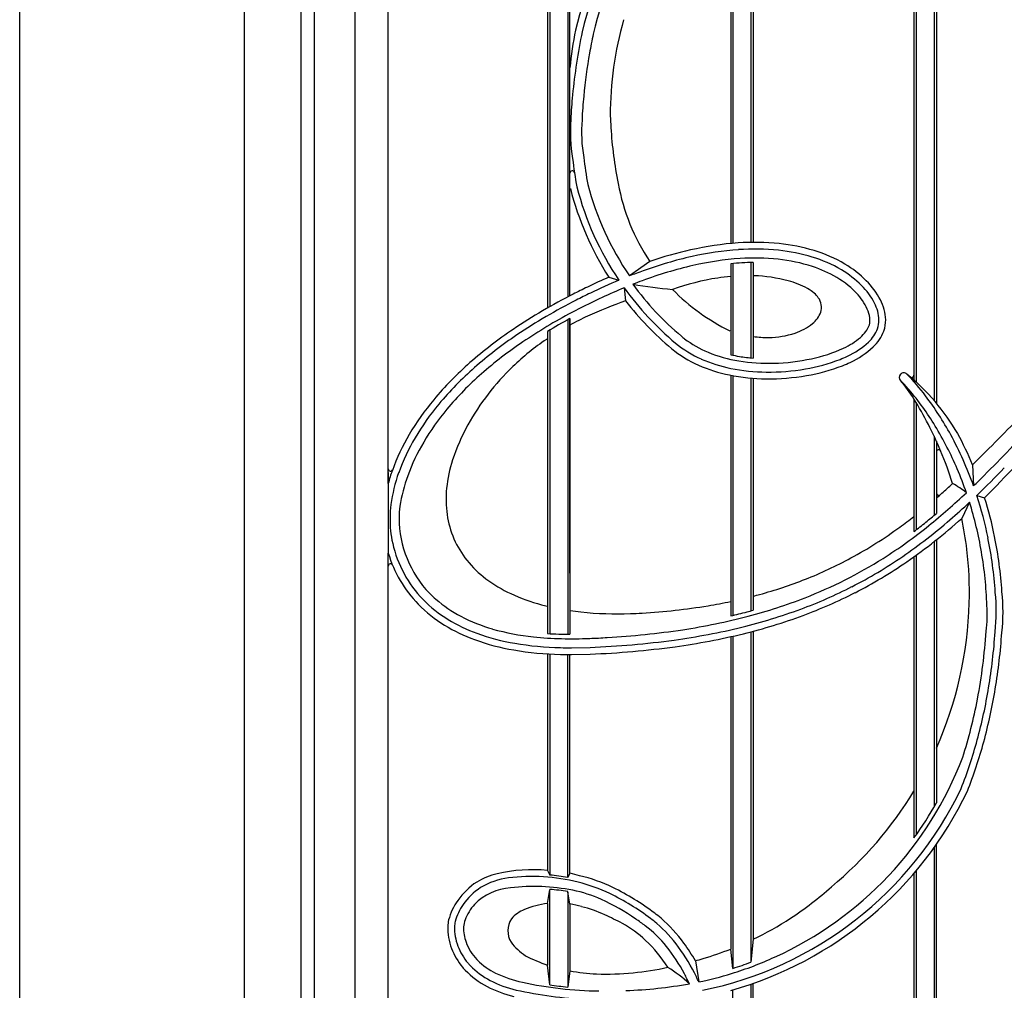
# Model space of a CAD drawing. Units: millimetres. Extents: x 0 to 8410, y 0 to 5940.
# Drawn here: x 3272 to 3710, y 3467 to 3898 of the extents above; entities that cross this region are included whole.
import ezdxf

# ---------------------------------------------------------------- set-up
doc = ezdxf.new("R2010")
doc.units = ezdxf.units.MM
doc.layers.add('YKK_A1', color=4, linetype='Continuous', lineweight=30)

msp = doc.modelspace()

# ---------------------------------------------------------------- linework, layer by layer
at = {"layer": 'YKK_A1'}
for p, q in [((3421.02, 4267.33), (3421.02, 3022.33)), ((3435.94, 3691.99), (3435.88, 4257.24)), ((3272.02, 2942.33), (3272.02, 4238.83)), ((3372.02, 2942.33), (3372.02, 4238.83)), ((3678.77, 4232.28), (3678.77, 3728.85)), ((3679.77, 4232.28), (3679.77, 3727.68)), ((3670.77, 4145.21), (3670.77, 3737.08)), ((3669.77, 4137.53), (3669.77, 3737.98)), ((3506.78, 4047.41), (3506.77, 3770.06)), ((3507.78, 4049.36), (3507.77, 3770.63)), ((3515.78, 4049.19), (3515.77, 3774.99)), ((3516.77, 3775.51), (3516.78, 4043.47)), ((3397.02, 4027.33), (3397.02, 3147.33)), ((3403.02, 4027.33), (3403.02, 3147.33)), ((3589.27, 3928.66), (3589.27, 3798.83)), ((3588.27, 3924.52), (3588.27, 3798.74)), ((3597.27, 3927.8), (3597.27, 3799.25)), ((3598.27, 3924.64), (3598.27, 3799.26)), ((3552.26, 3790.8), (3543.28, 3784.32)), ((3588.27, 3789.72), (3588.27, 3749.29)), ((3589.27, 3789.81), (3589.27, 3749.07)), ((3597.27, 3790.32), (3597.27, 3747.9)), ((3598.27, 3790.35), (3598.27, 3747.77)), ((3534.06, 3783.77), (3538.54, 3782.41)), ((3540.89, 3779.03), (3541.51, 3773.2)), ((3515.77, 3764.79), (3515.77, 3624.94)), ((3515.77, 3764.79), (3515.77, 3651.6)), ((3516.77, 3765.33), (3516.77, 3624.93)), ((3516.77, 3652.13), (3516.77, 3765.33)), ((3506.77, 3759.62), (3506.77, 3625.29)), ((3506.77, 3759.62), (3506.77, 3646.59)), ((3507.77, 3760.22), (3507.77, 3625.23)), ((3507.77, 3760.22), (3507.77, 3647.17)), ((3588.27, 3740.16), (3588.27, 3633.12)), ((3589.27, 3739.97), (3589.27, 3633.35)), ((3663.76, 3740.56), (3663.76, 3740.57)), ((3597.27, 3738.89), (3597.27, 3635.38)), ((3598.27, 3738.81), (3598.27, 3635.65)), ((3669.77, 3729.59), (3669.77, 3670.65)), ((3669.77, 3729.59), (3669.77, 3670.65)), ((3670.77, 3728.01), (3670.77, 3671.41)), ((3670.77, 3727.96), (3670.77, 3671.41)), ((3678.77, 3713.01), (3678.77, 3677.84)), ((3678.77, 3713), (3678.77, 3677.85)), ((3679.77, 3710.84), (3679.77, 3678.69)), ((3679.77, 3710.82), (3679.77, 3678.69)), ((3435.94, 3696.97), (3435.94, 3661.08)), ((3695.83, 3700.37), (3696.27, 3690.92)), ((3694.48, 3683.68), (3691.01, 3676.49)), ((3697.74, 3686.63), (3701.19, 3685.67)), ((3678.77, 3666.16), (3678.77, 3548.22)), ((3678.77, 3666.16), (3678.77, 3615.67)), ((3679.77, 3666.96), (3679.77, 3549.98)), ((3679.77, 3666.95), (3679.77, 3614.18)), ((3436.01, 3179.16), (3435.94, 3661.07)), ((3436.01, 3179.16), (3435.94, 3661.07)), ((3669.77, 3659.42), (3669.77, 3534.36)), ((3669.77, 3659.42), (3669.77, 3627.31)), ((3670.77, 3660.14), (3670.77, 3535.76)), ((3670.77, 3660.14), (3670.77, 3626.18)), ((3598.27, 3626.29), (3598.27, 3489.27)), ((3588.27, 3623.87), (3588.27, 3484.93)), ((3589.27, 3624.09), (3589.27, 3476.35)), ((3597.27, 3626.03), (3597.27, 3479.11)), ((3517.44, 3618.93), (3525.7, 3619.11)), ((3506.77, 3616.24), (3506.77, 3519.94)), ((3507.77, 3616.18), (3507.77, 3517.83)), ((3515.77, 3516.69), (3515.77, 3615.94)), ((3516.77, 3518.62), (3516.77, 3615.92)), ((3517.47, 3615.93), (3525.79, 3616.11)), ((3678.77, 3544.29), (3678.77, 3544.21)), ((3678.77, 3530.12), (3678.77, 3265.33)), ((3679.77, 3265.32), (3679.77, 3531.53)), ((3506.77, 3519.94), (3507.77, 3517.83)), ((3516.77, 3518.62), (3515.77, 3516.69)), ((3669.77, 3518.61), (3669.77, 3265.33)), ((3670.77, 3519.79), (3670.77, 3265.33)), ((3506.77, 3505.18), (3507.77, 3511.48)), ((3507.77, 3469.01), (3507.77, 3511.48)), ((3515.77, 3510.46), (3515.77, 3468.05)), ((3516.77, 3504.97), (3515.77, 3510.46)), ((3506.77, 3505.18), (3506.77, 3477.83)), ((3516.77, 3504.97), (3516.77, 3475.22)), ((3598.27, 3489.27), (3597.27, 3479.11)), ((3589.27, 3476.35), (3588.27, 3484.93)), ((3507.77, 3469.01), (3506.77, 3477.83)), ((3572.55, 3479.73), (3574.04, 3470.33)), ((3516.77, 3475.22), (3515.77, 3468.05)), ((3597.27, 3469.34), (3597.27, 3337.46)), ((3598.27, 3335.82), (3598.27, 3469.69)), ((3589.27, 3349.05), (3589.27, 3466.82))]:
    msp.add_line(p, q, dxfattribs=at)
for centre, radius, start, end in [((3690.3, 3853.38), 175.69, 148.1993, 166.7678), ((3690.3, 3853.38), 172.69, 147.0766, 166.7552), ((3690.3, 3853.38), 167.69, 147.052, 166.7332), ((3690.91, 3855.59), 156.23, 164.1364, 180), ((3633.3, 3868.06), 116.85, 167.3764, 175.6904), ((3781.54, 3838.94), 264.9, 168.2356, 174.393), ((3781.54, 3838.94), 259.9, 168.2499, 170.1589), ((3781.54, 3838.94), 259.9, 170.1589, 174.3942), ((3694.69, 3847.08), 177.68, 174.2683, 177.797), ((3694.69, 3847.08), 172.68, 174.2665, 177.79), ((3587.85, 3848.4), 70.91, 175.5462, 189.6557), ((3793.73, 3866.41), 259.27, 182.3924, 183.5553), ((3587.35, 3848.36), 65.43, 175.2886, 189.9491), ((3708.31, 3860.55), 173.65, 183.3726, 191.6752), ((3681.62, 3854.8), 164.7, 186.3767, 190.8071), ((3681.62, 3854.8), 159.7, 186.3781, 190.7494), ((3517.77, 3830.09), 1, 8.5768, 180), ((3649.79, 3857.48), 137.22, 194.4829, 212.4954), ((3649.79, 3857.48), 134.22, 194.4829, 214.0115), ((3649.79, 3857.48), 129.22, 194.5539, 214.4854), ((3627.14, 3841.25), 90.29, 190.1043, 213.9747), ((3600.78, 3663.22), 136.09, 93.8823, 102.8936), ((3598.97, 3695.42), 103.85, 83.9943, 94.089), ((3601.62, 3717.67), 81.45, 73.0697, 84.2078), ((3610.08, 3619.43), 177.86, 102.6673, 109.9905), ((3610.08, 3619.43), 180.86, 102.6692, 108.6436), ((3600.78, 3663.22), 133.09, 93.88, 102.8961), ((3598.97, 3695.42), 100.85, 83.9911, 94.0921), ((3601.62, 3717.67), 78.45, 73.0621, 84.2119), ((3607.87, 3736.73), 58.39, 59.5129, 73.4783), ((3607.87, 3736.73), 61.39, 59.481, 73.4681), ((3613.48, 3608.22), 185.57, 103.0944, 110.3518), ((3601.76, 3656.91), 135.49, 93.9501, 102.929), ((3601.76, 3656.91), 133.49, 91.4967, 95.7986), ((3598.9, 3691.88), 100.4, 84.022, 93.6976), ((3601.15, 3715.93), 76.26, 72.1029, 83.8207), ((3607.03, 3734.92), 56.38, 59.7371, 71.8571), ((3615.2, 3749.17), 46.95, 44.6947, 59.481), ((3629.9, 3562.61), 241.03, 113.4312, 115.9245), ((3629.9, 3562.61), 238.03, 109.7988, 111.3404), ((3595.71, 3701.14), 83.31, 95.1235, 99.1366), ((3595.71, 3701.14), 83.31, 87.9957, 88.2388), ((3596.52, 3718.55), 65.89, 74.7712, 88.1684), ((3615.2, 3749.17), 43.95, 44.6674, 59.5234), ((3647.9, 3522.98), 284.54, 115.6962, 117.129), ((3629.9, 3562.61), 238.03, 112.5722, 115.9259), ((3639.57, 3540.1), 258.51, 110.5218, 111.5184), ((3650.92, 3858.3), 131.57, 216.2022, 229.9941), ((3581.56, 3995.93), 218.46, 260.2999, 264.9704), ((3599.8, 3672.84), 111.9, 98.9012, 109.5204), ((3605.36, 3748.12), 35.03, 60.8522, 76.0213), ((3614.98, 3748.73), 40.44, 42.1883, 59.6081), ((3625.47, 3758.69), 29.95, 26.9455, 45.529), ((3625.47, 3758.69), 32.95, 26.9979, 45.4895), ((3634.83, 3547.05), 257.16, 116.9817, 123.8718), ((3647.9, 3522.98), 281.54, 115.695, 117.1298), ((3639.57, 3540.1), 258.51, 112.4414, 117.2171), ((3649.79, 3857.48), 134.22, 215.7676, 230.1316), ((3627.14, 3841.25), 90.29, 224.1971, 244.1955), ((3613.33, 3762.6), 18.51, 49.2306, 60.5514), ((3617.82, 3767.85), 11.6, 35.7974, 49.1056), ((3626.71, 3759.7), 24.38, 21.361, 41.5945), ((3634.83, 3547.05), 254.16, 116.9809, 123.8709), ((3603.14, 3595.03), 188.53, 109.0808, 114.622), ((3649.79, 3857.48), 137.22, 217.8942, 230.2143), ((3621.55, 3770.36), 7.11, 342.1641, 36.9536), ((3636.96, 3764.13), 17.26, 2.0653, 28.1155), ((3636.96, 3764.13), 20.26, 1.9867, 28.0274), ((3624.96, 3564.2), 230.38, 117.7908, 124.1081), ((3581.39, 3644.37), 134.62, 114.957, 118.6869), ((3642.49, 3533.06), 266.1, 117.0824, 118.0025), ((3616.93, 3772.62), 12.22, 309.1451, 338.7313), ((3637.42, 3764.13), 12.8, 2.4323, 20.3734), ((3624.96, 3564.2), 228.38, 118.277, 121.1661), ((3608.58, 3783.4), 25.85, 288.6823, 308.4116), ((3642.14, 3764.72), 8.07, 320.5582, 359.6876), ((3643.16, 3764.57), 11.04, 340.3409, 0.982), ((3643.16, 3764.57), 14.04, 340.1361, 1.1001), ((3600.5, 3599.08), 194.83, 124.0162, 131.1499), ((3600.5, 3599.08), 191.83, 124.0173, 131.1489), ((3592.98, 3789.04), 41.27, 229.7921, 232.2919), ((3604.77, 3795.78), 38.88, 260.3822, 270.6151), ((3604.51, 3795.82), 38.92, 270.9908, 288.4984), ((3635.05, 3769.58), 16.65, 310.9315, 323.1241), ((3637.92, 3767.02), 16.82, 313.9689, 338.4594), ((3637.92, 3767.02), 19.82, 313.8778, 338.5991), ((3595.34, 3606.95), 178.38, 123.9288, 131.3857), ((3570.6, 3661.09), 114.73, 124.0816, 133.7119), ((3581.39, 3644.37), 134.62, 123.663, 123.8974), ((3594.18, 3790.7), 47.31, 229.9797, 246.2954), ((3596.21, 3793.89), 47.08, 232.7944, 247.4796), ((3625.89, 3780.31), 30.76, 294.0459, 310.7351), ((3625.04, 3781.44), 36.14, 294.6987, 312.7905), ((3594.18, 3790.7), 50.31, 230.2143, 246.287), ((3602.14, 3809.33), 63.62, 247.8676, 260.686), ((3602.14, 3809.33), 61.62, 256.9911, 260.6835), ((3611.39, 3810.3), 64.06, 281.4894, 294.9585), ((3625.04, 3781.44), 39.14, 294.7274, 312.8347), ((3571.89, 3632.34), 150.96, 131.2792, 140.0505), ((3600.31, 3803.91), 64.88, 246.0196, 258.7486), ((3600.31, 3803.91), 61.88, 246.0131, 258.7557), ((3605.12, 3828.85), 83.37, 260.8402, 271.6139), ((3605.12, 3828.85), 81.37, 260.8421, 265.1741), ((3605.14, 3835.33), 89.85, 271.4808, 282.2118), ((3607.76, 3823.2), 81.4, 279.6852, 290.9936), ((3607.76, 3823.2), 84.4, 279.6875, 291.0045), ((3617.62, 3795.94), 52.42, 291.6073, 295.442), ((3617.62, 3795.94), 55.42, 291.5906, 295.422), ((3571.89, 3632.34), 147.96, 131.2805, 140.0485), ((3568.76, 3636.32), 138.77, 131.1713, 140.2714), ((3567.09, 3665.14), 109.37, 133.8464, 151.0825), ((3604.62, 3823.31), 84.74, 258.4538, 269.6357), ((3604.62, 3823.31), 81.74, 258.4484, 269.6404), ((3605.15, 3837.19), 98.63, 269.3758, 279.8169), ((3605.15, 3837.19), 95.63, 269.3717, 279.8189), ((3665.25, 3739.23), 2, 137.9287, 224.5352), ((3665.24, 3739.22), 2, 44.4801, 137.9287), ((3597.99, 3673.19), 96.25, 36.9585, 44.4801), ((3604.9, 3665.03), 97.62, 30.2231, 50.7486), ((3668.77, 3740.18), 1, 229.6373, 360), ((3611.84, 3686.69), 72.92, 40.2299, 44.5352), ((3557.41, 3654.72), 135.02, 33.679, 37.9922), ((3573.09, 3653.45), 123.98, 31.135, 40.3886), ((3547.46, 3653.35), 118.74, 140.2543, 149.3839), ((3547.46, 3653.35), 115.74, 140.2569, 149.3817), ((3533.85, 3645.09), 160.04, 22.5743, 31.8703), ((3562.08, 3646.02), 141.28, 28.5941, 37.0053), ((3546.57, 3654.39), 110.16, 140.1205, 149.4523), ((2688.07, 4723.01), 1435.76, 314.67464, 315.93047), ((3163.84, 4230.58), 758.13, 315.10954, 317.60266), ((3527.86, 3665.27), 95.8, 149.5525, 160.1293), ((3546.49, 3675.84), 86.17, 150.6893, 161.9788), ((3553.16, 3640.62), 147.67, 23.0744, 31.3993), ((3546.37, 3637.6), 162.1, 22.7811, 28.1863), ((2810, 4564.13), 1251.36, 315.41221, 317.24597), ((3527.86, 3665.27), 92.8, 149.5552, 160.1263), ((3527.57, 3665.21), 88.29, 149.2325, 160.0133), ((3546.37, 3637.6), 159.1, 19.5809, 28.5484), ((3680.77, 3706), 1, 22.6552, 180), ((3526.48, 3641.6), 168.2, 17.4293, 22.7061), ((3524.85, 3683.25), 63.3, 162.2931, 173.9645), ((3404.57, 3999.72), 417.66, 314.2146, 314.5395), ((3436.94, 3698.5), 1, 180.0055, 339.9275), ((3507.24, 3672.97), 73.8, 160.3111, 165.0656), ((3507.24, 3672.97), 70.8, 160.315, 172.1385), ((3546.12, 3637.42), 155.4, 18.9558, 23.1428), ((3456.3, 3940.08), 349.96, 313.6158, 316.4516), ((3505.61, 3672.66), 65.11, 159.5702, 171.8568), ((3404.57, 3999.72), 417.66, 312.0854, 312.5388), ((3666.35, 3654.34), 42.91, 51.4487, 61.3101), ((3474.69, 3920.57), 319.11, 313.9769, 315.1539), ((3511.12, 3684.95), 49.47, 174.2562, 187.9073), ((3474.69, 3920.57), 319.11, 309.1946, 313.1885), ((3517.16, 3873.71), 248.69, 310.8349, 312.2927), ((3680.77, 3687.76), 1, 180, 311.3425), ((3456.3, 3940.08), 349.96, 310.9715, 312.8899), ((3535.43, 3633.8), 166.69, 9.6269, 17.4093), ((3535.44, 3633.85), 170.67, 11.4659, 18.0162), ((3535.44, 3633.85), 173.67, 11.4653, 17.3615), ((3475.33, 3677.48), 38.57, 172.2896, 181.2856), ((3477.74, 3676.53), 36.97, 171.6811, 179.9171), ((3474.69, 3920.57), 317.11, 309.1957, 310.294), ((3478.13, 3675.14), 41.38, 177.9547, 193.6471), ((3489.03, 3676.73), 48.26, 180.1631, 223.9885), ((3504.18, 3684.21), 42.49, 188.2031, 203.2984), ((3517.16, 3873.71), 248.69, 306.0474, 307.8554), ((3533.37, 3850.94), 232.13, 304.4819, 311.0347), ((3533.37, 3850.94), 235.13, 304.5134, 312.1009), ((3537.24, 3846.03), 219.82, 307.0792, 308.84), ((3533.54, 3643.4), 160.9, 6.8746, 11.865), ((3548.84, 3829.93), 194.65, 298.5082, 306.0915), ((3537.24, 3846.03), 221.82, 302.3847, 308.8416), ((3503.51, 3684.07), 41.82, 203.4839, 218.8204), ((3521.92, 3631.34), 184.41, 3.8111, 11.3946), ((3521.92, 3631.34), 187.41, 3.8273, 11.3952), ((3436.94, 3665.15), 1, 12.7, 13.6358), ((3488.91, 3676.86), 52.27, 192.6911, 224.2051), ((3538.91, 3644.03), 155.5, 358.129, 6.8805), ((3520.87, 3631.21), 181.48, 2.0704, 9.6661), ((3488.91, 3676.86), 55.27, 196.5983, 224.2079), ((3507.92, 3687.59), 47.47, 218.7922, 233.0326), ((3547.61, 3830.5), 203.16, 291.2756, 302.2578), ((3553.01, 3822.6), 186.22, 291.5688, 298.4576), ((3548.41, 3829.07), 205.59, 297.1382, 304.4779), ((3548.41, 3829.07), 208.59, 297.1378, 304.5134), ((3436.94, 3655.28), 1, 22.5542, 180.0075), ((3515.62, 3697.47), 59.99, 232.8313, 245.1864), ((3548.3, 3835.15), 199.62, 285.3423, 291.5023), ((3545.6, 3835.09), 212.22, 290.3551, 297.071), ((3622.7, 3635.07), 83.67, 353.7671, 5.849), ((3622.7, 3635.07), 86.67, 353.8086, 5.8136), ((3492.5, 3680.49), 57.38, 224.3086, 238.5479), ((3490.95, 3678.86), 51.13, 224.2106, 228.5387), ((3495.14, 3684.07), 57.8, 228.8498, 242.2156), ((3524.49, 3715.73), 80.29, 244.911, 255.262), ((3540.52, 3864.94), 230.4, 279.4085, 281.9608), ((3538.59, 3853.08), 227.47, 284.6309, 291.3297), ((3540.52, 3864.94), 230.4, 284.5158, 285.2466), ((3545.6, 3835.09), 215.22, 290.3544, 297.0714), ((3492.5, 3680.49), 60.38, 224.3061, 238.545), ((3532.6, 3744.58), 110.25, 255.0032, 256.4531), ((3532.6, 3744.58), 110.25, 261.7473, 264.2895), ((3537.67, 3787.94), 153.91, 264.0167, 272.2481), ((3532.27, 3918.57), 284.66, 273.3407, 279.2826), ((3526.05, 3899.38), 273.44, 283.1527, 284.7224), ((3535.33, 3864), 242.89, 283.7982, 290.2558), ((3538.59, 3853.08), 225.47, 284.6305, 285.3485), ((3524.84, 3643.16), 169.54, 336.0416, 358.5783), ((3644.72, 3633.76), 57.65, 352.53, 3.9835), ((3499.03, 3690.9), 69.66, 238.4318, 250.1467), ((3503.41, 3700.8), 76.46, 242.5768, 254.0269), ((3537.59, 3819.99), 185.94, 271.8849, 273.4736), ((3526.05, 3899.38), 275.44, 278.5325, 284.7221), ((3535.33, 3864), 245.89, 283.7975, 290.2564), ((3499.03, 3690.9), 72.66, 238.4342, 250.1426), ((3512.28, 3734.18), 111, 254.3654, 263.9214), ((3513.46, 3977.82), 354.88, 273.2144, 278.6637), ((3522.11, 3920.35), 300.77, 277.835, 283.6843), ((3447.24, 3643.5), 255.22, 349.3082, 356.1272), ((3507.68, 3713.91), 97.24, 249.9522, 260.5707), ((3507.68, 3713.91), 94.24, 249.9492, 260.5754), ((3517.79, 3794.18), 171.25, 264.2146, 272.5926), ((3517.79, 3794.18), 169.25, 266.2669, 269.6547), ((3508.45, 4040.31), 417.56, 272.3458, 273.4206), ((3509.93, 4014.96), 396.16, 272.2815, 277.7139), ((3522.11, 3920.35), 303.77, 277.8344, 283.6849), ((3447.57, 3643.36), 258.88, 350.625, 356.1516), ((3447.57, 3643.36), 261.88, 350.6253, 356.1381), ((3515.35, 3755.67), 139.69, 260.272, 268.8394), ((3515.35, 3755.67), 136.69, 260.2687, 268.844), ((3517.31, 3789.64), 170.71, 268.4182, 270.0436), ((3509.93, 4014.96), 399.16, 272.2774, 277.7144), ((3517.31, 3789.64), 173.71, 268.4219, 270.0537), ((3475.85, 3638.47), 230.18, 344.7552, 350.6813), ((3475.85, 3638.47), 233.18, 344.7556, 350.6809), ((3480.21, 3637.57), 221.72, 342.3145, 349.2339), ((3499.36, 3631.84), 205.75, 338.4702, 344.8127), ((3499.36, 3631.84), 208.75, 338.4414, 344.8123), ((3541.56, 3627.5), 160.47, 294.379, 339.0862), ((3543.25, 3626.83), 163.49, 281.447, 334.4592), ((3543.25, 3626.83), 166.49, 285.6892, 334.4953), ((3524.84, 3643.16), 169.54, 309.6687, 328.744), ((3541.56, 3627.5), 158.47, 324.0059, 330.7132), ((3492.66, 3485.03), 34.43, 103.9232, 120.3254), ((3500.33, 3447.74), 72.49, 84.9004, 102.7125), ((3499.74, 3432.91), 84.3, 75.8232, 97.0692), ((3499.74, 3432.91), 85.3, 79.1662, 84.5962), ((3505, 3461.29), 58.53, 74.0744, 78.3988), ((3504.52, 3447.58), 71.92, 64.1689, 76.7055), ((3493.83, 3487.24), 33.18, 124.0001, 144.4133), ((3493.83, 3487.24), 30.18, 123.9495, 144.5866), ((3493.67, 3484.12), 32.73, 97.5608, 120.6632), ((3500.78, 3424.18), 88.58, 78.7933, 96.7487), ((3504.52, 3447.58), 68.92, 64.1784, 76.694), ((3483.36, 3405.95), 118.61, 53.1808, 63.7262), ((3535.35, 3620.37), 145.42, 303.1551, 312.2133), ((3491.77, 3488.02), 24.17, 93.3219, 136.1761), ((3500.78, 3424.18), 87.58, 80.1421, 85.4197), ((3507.47, 3456.4), 55.67, 65.3115, 79.1084), ((3483.36, 3405.95), 115.61, 53.178, 63.7204), ((3487.87, 3491.51), 25.86, 144.4133, 165.7744), ((3487.87, 3491.51), 22.86, 144.6421, 165.6955), ((3489.53, 3490.64), 20.74, 137.1348, 159.4331), ((3510.98, 3468.41), 37.02, 96.5347, 113.0471), ((3510.98, 3468.41), 37.02, 72.8797, 81.0047), ((3508.97, 3450.84), 54.5, 64.7064, 76.2914), ((3492.71, 3422.19), 92.92, 54.9898, 65.8525), ((3501.66, 3489.15), 14.28, 111.1992, 139.6201), ((3463.9, 3346.78), 167.88, 63.0042, 65.9739), ((3521.3, 3456.29), 55.58, 49.6327, 53.3942), ((3477.95, 3494.35), 15.54, 166.9494, 177.4999), ((3487.89, 3494.34), 25.48, 178.46, 200.9706), ((3477.95, 3494.35), 12.54, 167.0869, 177.3874), ((3487.89, 3494.34), 22.48, 178.5254, 200.9972), ((3480.67, 3493.95), 11.28, 159.3235, 175.9092), ((3488.41, 3494.42), 19, 179.0091, 199.7531), ((3498.8, 3493.04), 9.65, 146.2385, 211.6489), ((3514.27, 3450.39), 52.73, 46.7189, 60.6704), ((3474.33, 3393.07), 127.34, 53.3894, 55.7323), ((3519.64, 3454.36), 51.12, 38.318, 53.1887), ((3521.3, 3456.29), 52.58, 49.6494, 53.4002), ((3513.61, 3448.31), 63.64, 36.1292, 49.03), ((3513.61, 3448.31), 66.64, 36.1226, 49.0439), ((3535.69, 3619.99), 144.92, 295.5851, 303.1281), ((3490.62, 3495.18), 25.33, 200.547, 220.3874), ((3491.26, 3495.57), 22.07, 200.0562, 223.6911), ((3509.9, 3502.25), 24.02, 216.4506, 237.5346), ((3504.54, 3440.63), 66.51, 32.953, 46.3856), ((3501.5, 3439.39), 74.63, 27.5758, 38.7017), ((3490.89, 3432.3), 94.43, 30.1479, 35.8398), ((3490.62, 3495.18), 28.33, 200.5708, 220.3734), ((3529.61, 3544.99), 70.94, 242.6443, 251.2194), ((3490.89, 3432.3), 91.43, 26.1292, 35.8352), ((3532.68, 3626.74), 152.31, 286.5009, 291.4061), ((3492.14, 3496.31), 27.22, 220.1226, 223.4897), ((3496.35, 3500.5), 33.15, 223.7381, 242.9041), ((3493.62, 3497.63), 25.2, 223.3767, 224.5105), ((3497.68, 3502.52), 31.53, 225.67, 243.6296), ((3523.37, 3657.62), 184.56, 285.4517, 286.5486), ((3544.07, 3620.25), 152.83, 286.9713, 294.6414), ((3544.07, 3620.25), 150.83, 287.4372, 290.6524), ((3492.14, 3496.31), 30.22, 220.1357, 223.5021), ((3496.35, 3500.5), 36.15, 223.7279, 242.8865), ((3506.94, 3522.7), 53.73, 244.3409, 257.8517), ((3534.71, 3581.24), 107.52, 260.3943, 266.7641), ((3533.25, 3584.44), 110.65, 267.6118, 276.0062), ((3528.9, 3628.44), 154.86, 275.9049, 281.7184), ((3523.81, 3419.22), 68.2, 47.5141, 57.6014), ((3468.55, 3421.35), 112.19, 25.4207, 27.9472), ((3541.14, 3629.5), 162.54, 281.6766, 287.0082), ((3504.1, 3514.85), 49.46, 242.4815, 256.8562), ((3531.84, 3636.72), 170.43, 257.7371, 269.242), ((3531.84, 3636.72), 169.43, 261.8342, 264.5589), ((3534.38, 3666.75), 200.4, 272.0603, 280.2025), ((3453.57, 3414.68), 132.7, 24.7949, 25.8646), ((3504.1, 3514.85), 52.46, 242.4935, 256.3644), ((3536.45, 3672.92), 210.79, 258.0655, 266.6483)]:
    msp.add_arc(centre, radius, start, end, dxfattribs=at)

doc.saveas('drawing.dxf')
